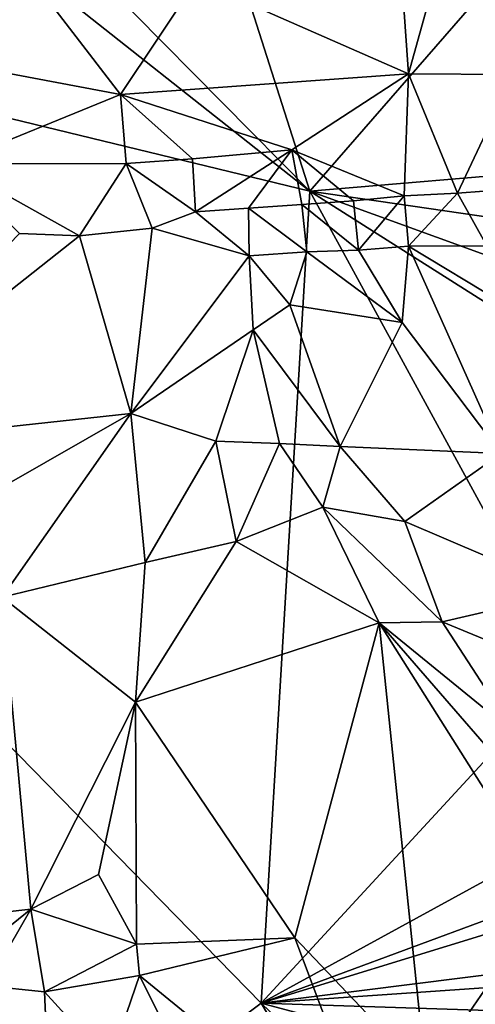
# Model space of a CAD drawing. Units: metres. Extents: x 26.08 to 29.24, y -0.83 to 2.51.
# Drawn here: x 28.34 to 28.51, y 1.95 to 2.32 of the extents above; entities that cross this region are included whole.
import ezdxf

# ---------------------------------------------------------------- set-up
doc = ezdxf.new("R2010")
doc.units = ezdxf.units.M

msp = doc.modelspace()

# ---------------------------------------------------------------- linework, layer by layer
at = {"layer": '1'}
for points in [[(28.03286, 2.36007, 13.03864), (28.22354, 2.43831, 13.03845), (28.45118, 2.25863, 13.03959)], [(28.22354, 2.43831, 13.03845), (28.28503, 2.4265, 13.03849), (28.45118, 2.25863, 13.03959)], [(28.45118, 2.25863, 13.03959), (28.28503, 2.4265, 13.03849), (28.39559, 2.43251, 13.03848)], [(28.45118, 2.25863, 13.03959), (28.39559, 2.43251, 13.03848), (28.58499, 2.41228, 13.03919)], [(28.54367, 2.26638, 13.0397), (28.45118, 2.25863, 13.03959), (28.58499, 2.41228, 13.03919)], [(28.50572, 2.3647, 13.96853), (28.48603, 2.33895, 13.96454), (28.48848, 2.30301, 13.95175)], [(28.50572, 2.3647, 13.96853), (28.48848, 2.30301, 13.95175), (28.52833, 2.3027, 13.95058)], [(28.56092, 2.3567, 13.96419), (28.50572, 2.3647, 13.96853), (28.52833, 2.3027, 13.95058)], [(28.43277, 1.95127, 13.04446), (27.92263, 1.57047, 13.05415), (28.03286, 2.36007, 13.03864)], [(28.43277, 1.95127, 13.04446), (28.03286, 2.36007, 13.03864), (28.45118, 2.25863, 13.03959)], [(28.17965, 2.33286, 13.9662), (28.37944, 2.29515, 13.95195), (28.3408, 2.34548, 13.96768)], [(28.37944, 2.29515, 13.95195), (28.40823, 2.33834, 13.96654), (28.3408, 2.34548, 13.96768)], [(28.40823, 2.33834, 13.96654), (28.37944, 2.29515, 13.95195), (28.48848, 2.30301, 13.95175)], [(28.48603, 2.33895, 13.96454), (28.40823, 2.33834, 13.96654), (28.48848, 2.30301, 13.95175)], [(28.31507, 2.26893, 13.93918), (28.37944, 2.29515, 13.95195), (28.17965, 2.33286, 13.9662)], [(28.37944, 2.29515, 13.95195), (28.44433, 2.27417, 13.93493), (28.48848, 2.30301, 13.95175)], [(28.48848, 2.30301, 13.95175), (28.44433, 2.27417, 13.93493), (28.4869, 2.25683, 13.91934)], [(28.48848, 2.30301, 13.95175), (28.4869, 2.25683, 13.91934), (28.50708, 2.25781, 13.91899)], [(28.48848, 2.30301, 13.95175), (28.50708, 2.25781, 13.91899), (28.52833, 2.3027, 13.95058)], [(28.52833, 2.3027, 13.95058), (28.50708, 2.25781, 13.91899), (28.52701, 2.25934, 13.91472)], [(28.37944, 2.29515, 13.95195), (28.31507, 2.26893, 13.93918), (28.38158, 2.26907, 13.93428)], [(28.37944, 2.29515, 13.95195), (28.38158, 2.26907, 13.93428), (28.40665, 2.27087, 13.93577)], [(28.37944, 2.29515, 13.95195), (28.40665, 2.27087, 13.93577), (28.44433, 2.27417, 13.93493)], [(28.40665, 2.27087, 13.93577), (28.40787, 2.2508, 13.93201), (28.44433, 2.27417, 13.93493)], [(28.40787, 2.2508, 13.93201), (28.4279, 2.25212, 13.93223), (28.44433, 2.27417, 13.93493)], [(28.44433, 2.27417, 13.93493), (28.4279, 2.25212, 13.93223), (28.44805, 2.25349, 13.92775)], [(28.44433, 2.27417, 13.93493), (28.44805, 2.25349, 13.92775), (28.46766, 2.25488, 13.92148)], [(28.44433, 2.27417, 13.93493), (28.46766, 2.25488, 13.92148), (28.4869, 2.25683, 13.91934)], [(28.40665, 2.27087, 13.93577), (28.38158, 2.26907, 13.93428), (28.40787, 2.2508, 13.93201)], [(28.38158, 2.26907, 13.93428), (28.31507, 2.26893, 13.93918), (28.36391, 2.24168, 13.93182)], [(28.31507, 2.26893, 13.93918), (28.3412, 2.24261, 13.93218), (28.36391, 2.24168, 13.93182)], [(28.38158, 2.26907, 13.93428), (28.36391, 2.24168, 13.93182), (28.39136, 2.24459, 13.93146)], [(28.38158, 2.26907, 13.93428), (28.39136, 2.24459, 13.93146), (28.40787, 2.2508, 13.93201)], [(28.45118, 2.25863, 13.03959), (28.54367, 2.26638, 13.0397), (28.54737, 2.2446, 13.04078)], [(28.43277, 1.95127, 13.04446), (28.45118, 2.25863, 13.03959), (28.54974, 2.07803, 13.04217)], [(28.45118, 2.25863, 13.03959), (28.54664, 2.19811, 13.04243), (28.54974, 2.07803, 13.04217)], [(28.54664, 2.19811, 13.04243), (28.45118, 2.25863, 13.03959), (28.54711, 2.22371, 13.04336)], [(28.54711, 2.22371, 13.04336), (28.45118, 2.25863, 13.03959), (28.54737, 2.2446, 13.04078)], [(28.50708, 2.25781, 13.91899), (28.51823, 2.23796, 13.91114), (28.52701, 2.25934, 13.91472)], [(28.46766, 2.25488, 13.92148), (28.44805, 2.25349, 13.92775), (28.46959, 2.23628, 13.92384)], [(28.46766, 2.25488, 13.92148), (28.46959, 2.23628, 13.92384), (28.4869, 2.25683, 13.91934)], [(28.4869, 2.25683, 13.91934), (28.46959, 2.23628, 13.92384), (28.48855, 2.23774, 13.91655)], [(28.4869, 2.25683, 13.91934), (28.48855, 2.23774, 13.91655), (28.50708, 2.25781, 13.91899)], [(28.50708, 2.25781, 13.91899), (28.48855, 2.23774, 13.91655), (28.51823, 2.23796, 13.91114)], [(28.40787, 2.2508, 13.93201), (28.39136, 2.24459, 13.93146), (28.42814, 2.23408, 13.94212)], [(28.40787, 2.2508, 13.93201), (28.42814, 2.23408, 13.94212), (28.4279, 2.25212, 13.93223)], [(28.44805, 2.25349, 13.92775), (28.4279, 2.25212, 13.93223), (28.45004, 2.23559, 13.9345)], [(28.4279, 2.25212, 13.93223), (28.42814, 2.23408, 13.94212), (28.45004, 2.23559, 13.9345)], [(28.44805, 2.25349, 13.92775), (28.45004, 2.23559, 13.9345), (28.46959, 2.23628, 13.92384)], [(28.36391, 2.24168, 13.93182), (28.38335, 2.1744, 13.99929), (28.39136, 2.24459, 13.93146)], [(28.39136, 2.24459, 13.93146), (28.38335, 2.1744, 13.99929), (28.42814, 2.23408, 13.94212)], [(28.3412, 2.24261, 13.93218), (28.26211, 2.16137, 14.00147), (28.36391, 2.24168, 13.93182)], [(28.26211, 2.16137, 14.00147), (28.38335, 2.1744, 13.99929), (28.36391, 2.24168, 13.93182)], [(28.46959, 2.23628, 13.92384), (28.45004, 2.23559, 13.9345), (28.48609, 2.20888, 13.93438)], [(28.48855, 2.23774, 13.91655), (28.46959, 2.23628, 13.92384), (28.48609, 2.20888, 13.93438)], [(28.48855, 2.23774, 13.91655), (28.48609, 2.20888, 13.93438), (28.52361, 2.15928, 13.94698)], [(28.51823, 2.23796, 13.91114), (28.48855, 2.23774, 13.91655), (28.56046, 2.19438, 13.91777)], [(28.48855, 2.23774, 13.91655), (28.52361, 2.15928, 13.94698), (28.56046, 2.19438, 13.91777)], [(28.42814, 2.23408, 13.94212), (28.38335, 2.1744, 13.99929), (28.42974, 2.2061, 13.97139)], [(28.45004, 2.23559, 13.9345), (28.42814, 2.23408, 13.94212), (28.4436, 2.21553, 13.95855)], [(28.4436, 2.21553, 13.95855), (28.42814, 2.23408, 13.94212), (28.42974, 2.2061, 13.97139)], [(28.45004, 2.23559, 13.9345), (28.4436, 2.21553, 13.95855), (28.48609, 2.20888, 13.93438)], [(28.4436, 2.21553, 13.95855), (28.42974, 2.2061, 13.97139), (28.46259, 2.16193, 14.00175)], [(28.4436, 2.21553, 13.95855), (28.46259, 2.16193, 14.00175), (28.48609, 2.20888, 13.93438)], [(28.42974, 2.2061, 13.97139), (28.38335, 2.1744, 13.99929), (28.41559, 2.164, 14.00859)], [(28.42974, 2.2061, 13.97139), (28.41559, 2.164, 14.00859), (28.43968, 2.16315, 14.0088)], [(28.42974, 2.2061, 13.97139), (28.43968, 2.16315, 14.0088), (28.46259, 2.16193, 14.00175)], [(28.48609, 2.20888, 13.93438), (28.46259, 2.16193, 14.00175), (28.52361, 2.15928, 13.94698)], [(28.38335, 2.1744, 13.99929), (28.26211, 2.16137, 14.00147), (28.28572, 2.11869, 14.03359)], [(28.38335, 2.1744, 13.99929), (28.28572, 2.11869, 14.03359), (28.33459, 2.10493, 14.04509)], [(28.33459, 2.10493, 14.04509), (28.38883, 2.11802, 14.03641), (28.38335, 2.1744, 13.99929)], [(28.41559, 2.164, 14.00859), (28.38335, 2.1744, 13.99929), (28.38883, 2.11802, 14.03641)], [(28.41559, 2.164, 14.00859), (28.38883, 2.11802, 14.03641), (28.42324, 2.12596, 14.02887)], [(28.43968, 2.16315, 14.0088), (28.41559, 2.164, 14.00859), (28.42324, 2.12596, 14.02887)], [(28.43968, 2.16315, 14.0088), (28.42324, 2.12596, 14.02887), (28.45604, 2.13903, 14.01974)], [(28.46259, 2.16193, 14.00175), (28.43968, 2.16315, 14.0088), (28.45604, 2.13903, 14.01974)], [(28.46259, 2.16193, 14.00175), (28.45604, 2.13903, 14.01974), (28.48714, 2.13358, 14.00644)], [(28.52361, 2.15928, 13.94698), (28.46259, 2.16193, 14.00175), (28.48714, 2.13358, 14.00644)], [(28.48714, 2.13358, 14.00644), (28.54972, 2.10678, 13.96589), (28.52361, 2.15928, 13.94698)], [(28.42324, 2.12596, 14.02887), (28.47738, 2.09529, 14.03177), (28.45604, 2.13903, 14.01974)], [(28.47738, 2.09529, 14.03177), (28.50126, 2.09561, 14.02332), (28.45604, 2.13903, 14.01974)], [(28.45604, 2.13903, 14.01974), (28.50126, 2.09561, 14.02332), (28.48714, 2.13358, 14.00644)], [(28.48714, 2.13358, 14.00644), (28.50126, 2.09561, 14.02332), (28.54972, 2.10678, 13.96589)], [(28.38883, 2.11802, 14.03641), (28.38506, 2.06516, 14.05843), (28.42324, 2.12596, 14.02887)], [(28.42324, 2.12596, 14.02887), (28.38506, 2.06516, 14.05843), (28.47738, 2.09529, 14.03177)], [(28.38883, 2.11802, 14.03641), (28.33459, 2.10493, 14.04509), (28.38506, 2.06516, 14.05843)], [(28.54972, 2.10678, 13.96589), (28.50126, 2.09561, 14.02332), (28.57677, 2.06449, 13.97626)], [(28.33459, 2.10493, 14.04509), (28.28705, 1.98035, 14.08962), (28.34546, 1.98682, 14.09147)], [(28.33459, 2.10493, 14.04509), (28.34546, 1.98682, 14.09147), (28.38506, 2.06516, 14.05843)], [(28.47738, 2.09529, 14.03177), (28.38506, 2.06516, 14.05843), (28.4454, 1.97608, 14.06626)], [(28.47738, 2.09529, 14.03177), (28.4454, 1.97608, 14.06626), (28.49513, 1.92388, 14.0729)], [(28.50126, 2.09561, 14.02332), (28.47738, 2.09529, 14.03177), (28.52865, 2.0535, 14.03242)], [(28.54622, 2.01603, 14.04752), (28.47738, 2.09529, 14.03177), (28.54236, 1.99253, 14.05766)], [(28.52865, 2.0535, 14.03242), (28.47738, 2.09529, 14.03177), (28.54622, 2.01603, 14.04752)], [(28.47738, 2.09529, 14.03177), (28.49513, 1.92388, 14.0729), (28.54236, 1.99253, 14.05766)], [(28.50126, 2.09561, 14.02332), (28.52865, 2.0535, 14.03242), (28.57677, 2.06449, 13.97626)], [(28.43277, 1.95127, 13.04446), (28.54974, 2.07803, 13.04217), (28.57041, 2.02667, 13.04457)], [(28.34546, 1.98682, 14.09147), (28.3711, 1.99996, 14.08512), (28.38506, 2.06516, 14.05843)], [(28.38506, 2.06516, 14.05843), (28.3711, 1.99996, 14.08512), (28.38543, 1.97367, 14.09135)], [(28.38506, 2.06516, 14.05843), (28.38543, 1.97367, 14.09135), (28.4454, 1.97608, 14.06626)], [(28.43277, 1.95127, 13.04446), (28.57041, 2.02667, 13.04457), (28.57601, 2.0043, 13.04399)], [(28.43277, 1.95127, 13.04446), (28.57601, 2.0043, 13.04399), (28.60215, 2.00332, 13.04582)], [(28.43277, 1.95127, 13.04446), (28.60215, 2.00332, 13.04582), (28.6414, 1.97752, 13.04542)], [(28.3711, 1.99996, 14.08512), (28.34546, 1.98682, 14.09147), (28.38543, 1.97367, 14.09135)], [(28.54236, 1.99253, 14.05766), (28.49513, 1.92388, 14.0729), (28.56273, 1.91774, 14.08085)], [(28.28705, 1.98035, 14.08962), (28.30794, 1.95658, 14.09324), (28.34546, 1.98682, 14.09147)], [(28.30794, 1.95658, 14.09324), (28.32865, 1.95786, 14.09343), (28.34546, 1.98682, 14.09147)], [(28.34546, 1.98682, 14.09147), (28.32865, 1.95786, 14.09343), (28.35066, 1.95564, 14.09475)], [(28.34546, 1.98682, 14.09147), (28.35066, 1.95564, 14.09475), (28.38543, 1.97367, 14.09135)], [(28.38543, 1.97367, 14.09135), (28.38662, 1.9618, 14.09539), (28.4454, 1.97608, 14.06626)], [(28.38662, 1.9618, 14.09539), (28.47942, 1.88598, 14.08699), (28.4454, 1.97608, 14.06626)], [(28.43277, 1.95127, 13.04446), (28.6414, 1.97752, 13.04542), (28.68568, 1.96871, 13.04631)], [(28.47942, 1.88598, 14.08699), (28.49513, 1.92388, 14.0729), (28.4454, 1.97608, 14.06626)], [(28.38543, 1.97367, 14.09135), (28.35066, 1.95564, 14.09475), (28.38662, 1.9618, 14.09539)], [(28.43277, 1.95127, 13.04446), (28.68568, 1.96871, 13.04631), (28.69484, 1.9429, 13.04503)], [(28.38662, 1.9618, 14.09539), (28.35066, 1.95564, 14.09475), (28.37531, 1.92863, 14.10012)], [(28.37531, 1.92863, 14.10012), (28.40802, 1.91894, 14.09782), (28.38662, 1.9618, 14.09539)], [(28.38662, 1.9618, 14.09539), (28.40802, 1.91894, 14.09782), (28.47942, 1.88598, 14.08699)], [(28.3517, 1.93269, 14.08574), (28.32865, 1.95786, 14.09343), (28.32097, 1.94098, 14.05657)], [(28.35066, 1.95564, 14.09475), (28.32865, 1.95786, 14.09343), (28.3517, 1.93269, 14.08574)], [(28.35066, 1.95564, 14.09475), (28.3517, 1.93269, 14.08574), (28.37531, 1.92863, 14.10012)], [(27.92263, 1.57047, 13.05415), (28.43277, 1.95127, 13.04446), (28.67116, 1.55046, 13.0526)], [(28.43277, 1.95127, 13.04446), (28.72064, 1.67469, 13.05067), (28.67116, 1.55046, 13.0526)], [(28.43277, 1.95127, 13.04446), (28.70318, 1.87912, 13.04708), (28.72064, 1.67469, 13.05067)], [(28.43277, 1.95127, 13.04446), (28.69484, 1.9429, 13.04503), (28.70318, 1.87912, 13.04708)]]:
    msp.add_3dface(points, dxfattribs=at)

doc.saveas('drawing.dxf')
